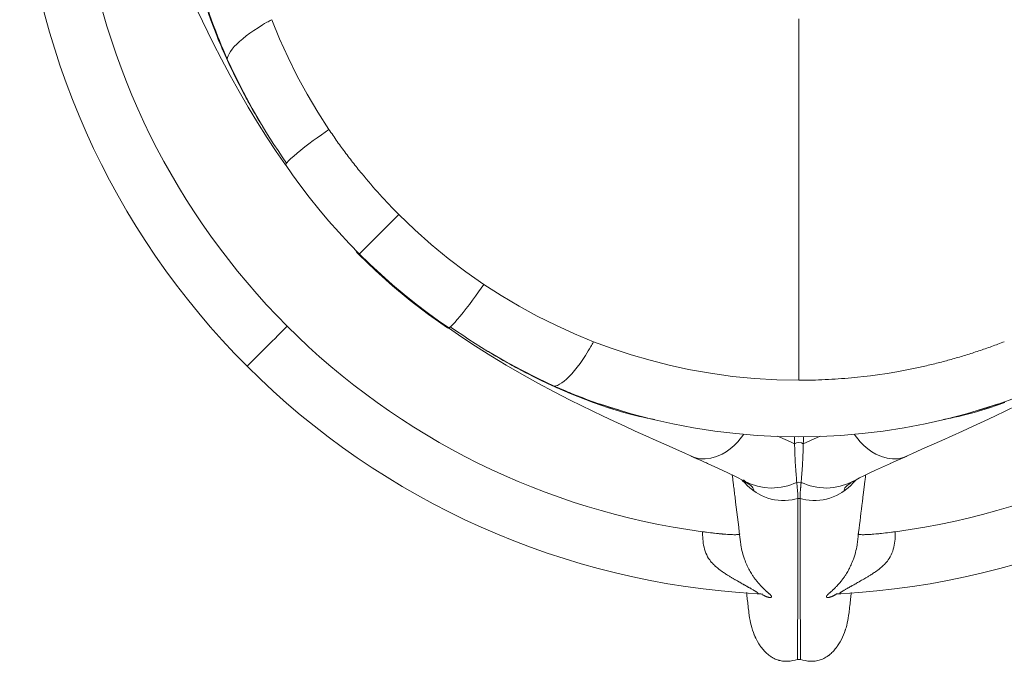
# Model space of a CAD drawing. Units: inches. Extents: x 353 to 802, y 400 to 1823.
# Drawn here: x 371 to 632, y 400 to 571 of the extents above; entities that cross this region are included whole.
import ezdxf

# ---------------------------------------------------------------- set-up
doc = ezdxf.new("R2010")
doc.units = ezdxf.units.IN
doc.header["$MEASUREMENT"] = 0
doc.layers.add('Capa 1', color=7, linetype='Continuous')

msp = doc.modelspace()

# ---------------------------------------------------------------- linework, layer by layer
at = {"layer": 'Capa 1', "color": 7, "lineweight": 18, "true_color": 0xffffff}
for points in [[(406.67, 597.24), (407.74, 594.86), (408.86, 592.36), (410, 589.78), (411.2, 587.09), (412.42, 584.37), (413.68, 581.57), (414.96, 578.76), (416.29, 575.89), (417.64, 573.03), (419.03, 570.13), (420.44, 567.25), (421.89, 564.34), (424.1, 560.04), (426.41, 555.72), (428.75, 551.52), (431.18, 547.31), (433.62, 543.26), (436.16, 539.24), (438.54, 535.63), (441, 532.06)], [(419.27, 577.25), (419.96, 574.92), (420.44, 573.42), (420.93, 571.93), (421.45, 570.44), (421.99, 568.95), (422.55, 567.46), (423.12, 565.98), (423.42, 565.25), (423.72, 564.51), (423.87, 564.14), (424.02, 563.77), (424.18, 563.4), (424.33, 563.03), (424.96, 561.56), (425.61, 560.1)], [(425.61, 560.1), (427.67, 555.67), (429.88, 551.29), (432.21, 546.99), (434.67, 542.75)], [(434.67, 542.75), (434.74, 542.63), (434.81, 542.52), (435.85, 540.83), (436.91, 539.15), (437.98, 537.48), (439.08, 535.82), (440.19, 534.18), (441.32, 532.54)], [(452.55, 541.45), (451.55, 540.75), (450.57, 540.05), (449.47, 539.25), (448.4, 538.47), (447.26, 537.61), (446.18, 536.79), (445.11, 535.94), (444.13, 535.15), (443.22, 534.38), (442.46, 533.7), (441.85, 533.1), (441.35, 532.56)], [(441.35, 532.56), (441.04, 532.11)], [(441.06, 532.13), (442.93, 529.42), (444.85, 526.75), (447.31, 523.51), (449.86, 520.34), (452.48, 517.24), (455.17, 514.2), (457.94, 511.22), (460.78, 508.32)], [(471.08, 518.9), (470.11, 517.93), (469.13, 516.94), (468.15, 515.96), (467.18, 514.99), (466.24, 514.06), (465.35, 513.16), (464.51, 512.33), (463.74, 511.56), (463.05, 510.86), (462.44, 510.25), (461.91, 509.73), (461.42, 509.24), (461.03, 508.84), (460.73, 508.55), (460.55, 508.37), (460.49, 508.31)], [(459.74, 509.06), (460.13, 508.69), (460.57, 508.38)], [(459.82, 508.98), (460.49, 508.31)], [(460.49, 508.31), (464.89, 504.08), (469.44, 500.01), (474.13, 496.12), (478.97, 492.41), (483.95, 488.88)], [(460.5, 508.59), (463.41, 505.75), (466.38, 502.98), (469.42, 500.29), (472.53, 497.67), (475.7, 495.13), (478.93, 492.67), (481.6, 490.74), (484.32, 488.87)], [(460.96, 507.84), (461.25, 507.56)], [(484.75, 489.16), (485.28, 489.66), (485.89, 490.28), (486.56, 491.03), (487.33, 491.94), (488.13, 492.92), (488.97, 494), (489.8, 495.07), (490.65, 496.21), (491.44, 497.28), (492.24, 498.38), (492.94, 499.37), (493.64, 500.36)], [(483.95, 488.88), (484.2, 488.81)], [(484.24, 488.82), (487.82, 486.36), (491.43, 483.97), (495.45, 481.44), (499.5, 478.99), (503.7, 476.56), (507.91, 474.23), (512.23, 471.92), (516.53, 469.71), (519.43, 468.25), (522.32, 466.84), (525.22, 465.45), (528.08, 464.1), (530.95, 462.78), (533.76, 461.49), (536.56, 460.23), (539.28, 459.01), (541.96, 457.82), (544.54, 456.67), (547.05, 455.55), (549.43, 454.49)], [(484.3, 488.85), (484.75, 489.16)], [(494.93, 482.49), (494.82, 482.56), (494.7, 482.62), (493.01, 483.66), (491.33, 484.72), (489.66, 485.79), (488.01, 486.89), (486.36, 488), (484.73, 489.14)], [(604.87, 454.49), (607.25, 455.55), (609.76, 456.67), (612.34, 457.82), (615.02, 459.01), (617.74, 460.23), (620.54, 461.49), (623.35, 462.78), (626.22, 464.1), (629.08, 465.45), (631.98, 466.84), (634.87, 468.25), (637.77, 469.71), (642.07, 471.92), (646.39, 474.23), (650.6, 476.56), (654.8, 478.99), (658.85, 481.44), (662.87, 483.97), (666.48, 486.36), (670.06, 488.82)], [(494.93, 482.49), (499.17, 480.02), (503.48, 477.69), (507.85, 475.49), (512.28, 473.42)], [(512.28, 473.42), (513.75, 472.77), (515.22, 472.14), (515.59, 471.99), (515.96, 471.84), (516.32, 471.68), (516.69, 471.53), (517.43, 471.23), (518.17, 470.94), (519.65, 470.36), (521.14, 469.8), (522.62, 469.26), (524.11, 468.75), (525.61, 468.25), (527.1, 467.77), (529.39, 467.09)], [(624.85, 467.08), (627.2, 467.77), (628.69, 468.25), (630.19, 468.75), (631.68, 469.26), (633.17, 469.8), (634.65, 470.36), (636.13, 470.94), (636.87, 471.23), (637.61, 471.53), (637.98, 471.68), (638.34, 471.84), (638.71, 471.99), (639.08, 472.14), (640.55, 472.77), (642.02, 473.42)], [(524.28, 468.76), (528.47, 467.36), (532.71, 466.09), (538.17, 464.66), (543.68, 463.42), (549.24, 462.37), (554.83, 461.51), (560.43, 460.84), (566.04, 460.35), (571.59, 460.06), (577.15, 459.96), (582.71, 460.06), (588.26, 460.35), (593.87, 460.84), (599.47, 461.51), (605.06, 462.37), (610.62, 463.42), (616.13, 464.66), (621.6, 466.09), (625.83, 467.36), (630.03, 468.76)], [(548.5, 454.87), (549.3, 454.51), (550.08, 454.17), (551.21, 453.67), (552.31, 453.18), (552.62, 453.04), (552.92, 452.9)], [(548.5, 454.87), (549.43, 454.49)], [(601.37, 452.9), (603.53, 453.86), (605.8, 454.87)], [(604.87, 454.49), (605.8, 454.87)], [(562.01, 448.59), (561.07, 449.09), (559.99, 449.64), (558.51, 450.36), (556.82, 451.15), (552.87, 452.94)], [(592.29, 448.59), (593.23, 449.09), (594.31, 449.64), (595.79, 450.36), (597.48, 451.15), (601.43, 452.94)], [(559.47, 449.89), (559.54, 449.32), (559.58, 448.98), (559.62, 448.64), (559.66, 448.33), (559.7, 448.02), (559.73, 447.73), (559.77, 447.45), (559.8, 447.19), (559.83, 446.93), (559.88, 446.51), (559.94, 446.09), (559.99, 445.66), (560.04, 445.24), (560.09, 444.81), (560.14, 444.39), (560.2, 443.96), (560.25, 443.52), (560.3, 443.09), (560.36, 442.65), (560.52, 441.33), (560.68, 440.01), (560.84, 438.69), (561.01, 437.36), (561.17, 436.03), (561.33, 434.7), (561.41, 434.06), (561.49, 433.42), (561.56, 432.78), (561.64, 432.15), (561.66, 432.03), (561.67, 431.91)], [(592.63, 431.91), (592.68, 432.3), (592.72, 432.69), (592.85, 433.7), (592.97, 434.7), (593.09, 435.71), (593.22, 436.73), (593.34, 437.75), (593.47, 438.76), (593.59, 439.77), (593.71, 440.78), (593.84, 441.79), (593.96, 442.79), (594.08, 443.78), (594.2, 444.76), (594.23, 445), (594.26, 445.24), (594.29, 445.47), (594.32, 445.71), (594.35, 445.95), (594.38, 446.18), (594.41, 446.42), (594.43, 446.65), (594.46, 446.89), (594.49, 447.14), (594.53, 447.4), (594.56, 447.67), (594.6, 447.96), (594.63, 448.25), (594.67, 448.57), (594.71, 448.88), (594.75, 449.23), (594.79, 449.57), (594.83, 449.89)], [(562.01, 448.59), (562.37, 448.41)], [(562.35, 448.4), (562.67, 448.22), (562.95, 448.06)], [(562.94, 448.09), (562.75, 448.27), (562.62, 448.4), (562.46, 448.56), (562.46, 448.56)], [(562.98, 448.04), (562.98, 448.04), (562.98, 448.04)], [(591.47, 448.13), (591.27, 448.01)], [(591.35, 448.06), (591.63, 448.22), (591.95, 448.4)], [(591.93, 448.41), (592.29, 448.59)], [(561.51, 434.25), (561.5, 434.23), (561.47, 434.2), (561.43, 434.17), (561.37, 434.15), (561.29, 434.12), (561.24, 434.11), (561.18, 434.1), (561.15, 434.1), (561.12, 434.09), (561.08, 434.09), (561.04, 434.08), (560.88, 434.06), (560.68, 434.05), (560.57, 434.05), (560.45, 434.04), (560.32, 434.04), (560.17, 434.04), (559.86, 434.04), (559.51, 434.05), (559.32, 434.06), (559.12, 434.06), (559.02, 434.07), (558.92, 434.07), (558.86, 434.08), (558.81, 434.08), (558.76, 434.08), (558.7, 434.08), (558.25, 434.11), (557.79, 434.14), (557.54, 434.16), (557.3, 434.18), (557.24, 434.19), (557.17, 434.19), (557.11, 434.2), (557.05, 434.2), (556.92, 434.21), (556.8, 434.22), (556.54, 434.25), (556.29, 434.27), (556.03, 434.29), (555.78, 434.32), (555.26, 434.37), (554.74, 434.43), (554.48, 434.46), (554.22, 434.49), (553.96, 434.52), (553.7, 434.55), (553.17, 434.61), (552.64, 434.68), (552.38, 434.71), (552.12, 434.75), (551.86, 434.78), (551.59, 434.82)], [(566.08, 418.39), (566.09, 418.39), (566.15, 418.39), (566.19, 418.39), (566.23, 418.4), (566.27, 418.4), (566.28, 418.41), (566.29, 418.42), (566.3, 418.42), (566.31, 418.43), (566.32, 418.45), (566.32, 418.47), (566.31, 418.5), (566.29, 418.53), (566.27, 418.56), (566.24, 418.6), (566.2, 418.63), (566.15, 418.68), (566.1, 418.72), (566.03, 418.77), (565.96, 418.82), (565.88, 418.87), (565.84, 418.9), (565.79, 418.93), (565.75, 418.96), (565.7, 418.99), (565.6, 419.05), (565.49, 419.12), (565.37, 419.19), (565.25, 419.27), (565.12, 419.34), (564.98, 419.42), (564.83, 419.51), (564.68, 419.59), (564.52, 419.69), (564.36, 419.78), (564.27, 419.83), (564.19, 419.88), (564.1, 419.93), (564.01, 419.98), (563.82, 420.08), (563.63, 420.19), (563.53, 420.25), (563.43, 420.3), (563.33, 420.36), (563.23, 420.42), (563.02, 420.54), (562.8, 420.66), (562.69, 420.73), (562.57, 420.79), (562.46, 420.85), (562.34, 420.92), (562.11, 421.05), (561.86, 421.19), (561.74, 421.26), (561.61, 421.33), (561.48, 421.41), (561.35, 421.48), (561.22, 421.55), (561.09, 421.63), (560.96, 421.71), (560.82, 421.78), (560.55, 421.94), (560.27, 422.1), (560.12, 422.19), (559.98, 422.27), (559.83, 422.36), (559.69, 422.44), (559.54, 422.53), (559.39, 422.62), (559.24, 422.71), (559.08, 422.8), (558.91, 422.9), (558.74, 423.01), (558.57, 423.11), (558.39, 423.22), (558.18, 423.35), (557.98, 423.48), (557.77, 423.61), (557.55, 423.75), (557.35, 423.89), (557.14, 424.03), (556.84, 424.23), (556.54, 424.45), (556.23, 424.67), (555.92, 424.9), (555.73, 425.06), (555.54, 425.21), (555.25, 425.45), (554.97, 425.7), (554.73, 425.93), (554.49, 426.17), (554.2, 426.47), (553.92, 426.79), (553.71, 427.06), (553.5, 427.34), (553.21, 427.76), (552.95, 428.21), (552.7, 428.68), (552.49, 429.16), (552.3, 429.66), (552.14, 430.18), (552.01, 430.7), (551.89, 431.23), (551.8, 431.77), (551.73, 432.3), (551.68, 432.83), (551.64, 433.36), (551.61, 433.89), (551.6, 434.42), (551.6, 434.62), (551.59, 434.82)], [(602.71, 434.82), (602.7, 434.62), (602.7, 434.42), (602.69, 433.89), (602.66, 433.36), (602.62, 432.83), (602.57, 432.3), (602.5, 431.77), (602.41, 431.23), (602.3, 430.7), (602.16, 430.18), (602, 429.66), (601.81, 429.16), (601.6, 428.68), (601.35, 428.21), (601.09, 427.76), (600.8, 427.34), (600.59, 427.06), (600.38, 426.79), (600.1, 426.47), (599.81, 426.17), (599.57, 425.93), (599.33, 425.7), (599.05, 425.45), (598.76, 425.21), (598.57, 425.06), (598.38, 424.9), (598.07, 424.67), (597.77, 424.45), (597.46, 424.23), (597.16, 424.03), (596.95, 423.89), (596.75, 423.75), (596.53, 423.61), (596.32, 423.48), (596.12, 423.35), (595.91, 423.22), (595.73, 423.11), (595.56, 423.01), (595.39, 422.9), (595.22, 422.8), (594.91, 422.62), (594.61, 422.44), (594.32, 422.27), (594.03, 422.1), (593.75, 421.94), (593.48, 421.78), (593.34, 421.71), (593.21, 421.63), (593.08, 421.55), (592.95, 421.48), (592.69, 421.33), (592.44, 421.19), (592.19, 421.05), (591.96, 420.92), (591.73, 420.79), (591.5, 420.66), (591.28, 420.54), (591.07, 420.42), (590.97, 420.36), (590.87, 420.3), (590.77, 420.25), (590.67, 420.19), (590.48, 420.08), (590.29, 419.98), (590.2, 419.93), (590.11, 419.88), (590.03, 419.83), (589.94, 419.78), (589.78, 419.69), (589.62, 419.59), (589.47, 419.51), (589.32, 419.42), (589.18, 419.34), (589.05, 419.27), (588.99, 419.23), (588.93, 419.19), (588.87, 419.16), (588.81, 419.12), (588.76, 419.09), (588.7, 419.05), (588.65, 419.02), (588.6, 418.99), (588.55, 418.96), (588.51, 418.93), (588.46, 418.9), (588.42, 418.87), (588.34, 418.82), (588.27, 418.77), (588.2, 418.72), (588.15, 418.68), (588.12, 418.65), (588.1, 418.63), (588.08, 418.61), (588.06, 418.6), (588.03, 418.56), (588.01, 418.53), (588, 418.51), (587.99, 418.5), (587.99, 418.49), (587.98, 418.47), (587.98, 418.45), (587.99, 418.43), (588.01, 418.42), (588.03, 418.4), (588.07, 418.4), (588.11, 418.39), (588.13, 418.39), (588.15, 418.39), (588.18, 418.39), (588.21, 418.39), (588.23, 418.39)], [(602.71, 434.82), (602.45, 434.78), (602.18, 434.75), (601.92, 434.71), (601.66, 434.68), (601.14, 434.62), (600.62, 434.55), (600.1, 434.49), (599.59, 434.43), (599.07, 434.38), (598.55, 434.32), (598.3, 434.3), (598.04, 434.27), (597.91, 434.26), (597.78, 434.25), (597.72, 434.24), (597.66, 434.24), (597.59, 434.23), (597.53, 434.23), (597.03, 434.18), (596.55, 434.15), (596.31, 434.13), (596.08, 434.11), (595.96, 434.11), (595.85, 434.1), (595.79, 434.1), (595.74, 434.09), (595.68, 434.09), (595.63, 434.09), (595.2, 434.07), (594.82, 434.05), (594.63, 434.05), (594.46, 434.04), (594.42, 434.04), (594.38, 434.04), (594.34, 434.04), (594.3, 434.04), (594.22, 434.04), (594.14, 434.04), (593.87, 434.04), (593.63, 434.05), (593.53, 434.06), (593.43, 434.06), (593.34, 434.07), (593.26, 434.08), (593.19, 434.09), (593.13, 434.1), (593.07, 434.11), (593.02, 434.12), (592.94, 434.15), (592.87, 434.17), (592.85, 434.19), (592.83, 434.2), (592.82, 434.21), (592.81, 434.22), (592.81, 434.22), (592.8, 434.23), (592.79, 434.25)], [(561.67, 431.91), (561.7, 431.7), (561.76, 431.26), (561.84, 430.8), (561.93, 430.33), (562.03, 429.84), (562.15, 429.35), (562.29, 428.85), (562.44, 428.34), (562.6, 427.85), (562.72, 427.51), (562.85, 427.17), (563.01, 426.76), (563.18, 426.36), (563.32, 426.05), (563.46, 425.74), (563.62, 425.4), (563.79, 425.07), (563.9, 424.86), (564.02, 424.64), (564.2, 424.32), (564.38, 424.01), (564.56, 423.72), (564.74, 423.44), (564.86, 423.25), (564.98, 423.06), (565.11, 422.88), (565.23, 422.7), (565.36, 422.53), (565.48, 422.36), (565.58, 422.22), (565.69, 422.09), (565.79, 421.95), (565.89, 421.83), (565.98, 421.71), (566.07, 421.61), (566.15, 421.5), (566.24, 421.39), (566.33, 421.29), (566.41, 421.19), (566.49, 421.1), (566.58, 421), (566.74, 420.82), (566.9, 420.65), (566.97, 420.56), (567.05, 420.48), (567.13, 420.4), (567.2, 420.33), (567.27, 420.25), (567.35, 420.18), (567.42, 420.1), (567.49, 420.03), (567.62, 419.9), (567.76, 419.77), (567.82, 419.71), (567.89, 419.64), (567.95, 419.59), (568.01, 419.53), (568.13, 419.41), (568.25, 419.31), (568.3, 419.25), (568.36, 419.2), (568.41, 419.15), (568.47, 419.11), (568.57, 419.01), (568.67, 418.92), (568.72, 418.88), (568.77, 418.84), (568.81, 418.79), (568.86, 418.75), (568.95, 418.67), (569.03, 418.6), (569.11, 418.53), (569.19, 418.46), (569.26, 418.39), (569.33, 418.33), (569.4, 418.27), (569.46, 418.21), (569.51, 418.15), (569.57, 418.1), (569.59, 418.07), (569.62, 418.05), (569.64, 418.02), (569.66, 418), (569.7, 417.95), (569.74, 417.9), (569.77, 417.86), (569.8, 417.82), (569.83, 417.78), (569.85, 417.74), (569.87, 417.71), (569.88, 417.68), (569.89, 417.64), (569.89, 417.61), (569.89, 417.59), (569.89, 417.56), (569.88, 417.55), (569.88, 417.54), (569.88, 417.53), (569.87, 417.51), (569.85, 417.49), (569.83, 417.48), (569.81, 417.46), (569.78, 417.44), (569.75, 417.43), (569.72, 417.42), (569.68, 417.41), (569.64, 417.4), (569.59, 417.4), (569.54, 417.4), (569.49, 417.39), (569.44, 417.4), (569.38, 417.4), (569.32, 417.41), (569.25, 417.41), (569.18, 417.43), (569.14, 417.43), (569.09, 417.44), (569.03, 417.45), (568.97, 417.47), (568.91, 417.49), (568.84, 417.5), (568.77, 417.53), (568.7, 417.55), (568.63, 417.57), (568.56, 417.6), (568.48, 417.63), (568.4, 417.66), (568.32, 417.69), (568.24, 417.73), (568.16, 417.77), (568.07, 417.81), (567.98, 417.86), (567.89, 417.91), (567.8, 417.96), (567.7, 418.01), (567.54, 418.12)], [(587.09, 418.33), (587.01, 418.28), (586.9, 418.2), (586.8, 418.14), (586.7, 418.07), (586.6, 418.01), (586.5, 417.96), (586.41, 417.91), (586.32, 417.86), (586.23, 417.81), (586.14, 417.77), (586.06, 417.73), (585.98, 417.69), (585.9, 417.66), (585.82, 417.63), (585.74, 417.6), (585.67, 417.57), (585.6, 417.55), (585.53, 417.53), (585.46, 417.5), (585.39, 417.49), (585.33, 417.47), (585.27, 417.45), (585.21, 417.44), (585.16, 417.43), (585.12, 417.43), (585.05, 417.41), (584.98, 417.41), (584.92, 417.4), (584.86, 417.4), (584.81, 417.39), (584.76, 417.4), (584.71, 417.4), (584.66, 417.4), (584.62, 417.41), (584.58, 417.42), (584.55, 417.43), (584.52, 417.44), (584.5, 417.45), (584.49, 417.46), (584.48, 417.47), (584.47, 417.48), (584.45, 417.49), (584.43, 417.51), (584.42, 417.54), (584.41, 417.56), (584.41, 417.59), (584.41, 417.61), (584.41, 417.63), (584.41, 417.64), (584.42, 417.66), (584.42, 417.68), (584.44, 417.71), (584.45, 417.74), (584.46, 417.76), (584.47, 417.78), (584.49, 417.8), (584.5, 417.82), (584.53, 417.86), (584.56, 417.9), (584.6, 417.95), (584.64, 418), (584.66, 418.02), (584.68, 418.05), (584.71, 418.07), (584.73, 418.1), (584.76, 418.12), (584.79, 418.15), (584.81, 418.18), (584.84, 418.21), (584.87, 418.24), (584.9, 418.27), (584.94, 418.3), (584.97, 418.33), (585.04, 418.39), (585.11, 418.46), (585.19, 418.53), (585.27, 418.6), (585.35, 418.67), (585.44, 418.75), (585.49, 418.79), (585.53, 418.84), (585.58, 418.88), (585.63, 418.92), (585.73, 419.01), (585.83, 419.11), (585.89, 419.15), (585.94, 419.2), (586, 419.25), (586.05, 419.31), (586.17, 419.41), (586.29, 419.53), (586.41, 419.64), (586.54, 419.77), (586.68, 419.9), (586.81, 420.03), (586.95, 420.18), (587.1, 420.33), (587.17, 420.4), (587.25, 420.48), (587.33, 420.56), (587.4, 420.65), (587.56, 420.82), (587.72, 421), (587.89, 421.19), (588.06, 421.39), (588.23, 421.61), (588.41, 421.83), (588.51, 421.95), (588.62, 422.09), (588.72, 422.22), (588.82, 422.36), (588.94, 422.53), (589.07, 422.7), (589.19, 422.88), (589.32, 423.06), (589.44, 423.25), (589.56, 423.44), (589.74, 423.72), (589.92, 424.01), (590.1, 424.32), (590.28, 424.64), (590.4, 424.86), (590.51, 425.07), (590.68, 425.4), (590.84, 425.74), (590.98, 426.05), (591.12, 426.36), (591.29, 426.76), (591.45, 427.17), (591.58, 427.51), (591.7, 427.85), (591.86, 428.34), (592.01, 428.85), (592.15, 429.35), (592.27, 429.84), (592.37, 430.33), (592.46, 430.8), (592.54, 431.26), (592.6, 431.7), (592.63, 431.91)], [(563.26, 418.69), (563.29, 418.45), (563.33, 418.08), (563.37, 417.72), (563.42, 417.33), (563.46, 416.94), (563.51, 416.51), (563.56, 416.09), (563.62, 415.63), (563.67, 415.17), (563.73, 414.68), (563.78, 414.19), (563.83, 413.81), (563.87, 413.42)], [(566.1, 418.39), (566.45, 418.36), (566.76, 418.34), (567.04, 418.32), (567.25, 418.3), (567.43, 418.27), (567.53, 418.26), (567.58, 418.26)], [(587.06, 418.41), (587.07, 418.4), (587.18, 418.38), (587.41, 418.37), (587.75, 418.37), (588.2, 418.39)], [(590.43, 413.42), (590.47, 413.82), (590.52, 414.23), (590.58, 414.73), (590.64, 415.24), (590.69, 415.71), (590.75, 416.18), (590.8, 416.62), (590.85, 417.06), (590.9, 417.46), (590.94, 417.86), (590.99, 418.23), (591.03, 418.6), (591.04, 418.64)], [(563.87, 413.42), (563.98, 412.61), (564.08, 411.96), (564.2, 411.32), (564.33, 410.68), (564.49, 410.04), (564.66, 409.4), (564.86, 408.77), (565.07, 408.14), (565.31, 407.52), (565.38, 407.37), (565.44, 407.21), (565.48, 407.14), (565.51, 407.06), (565.54, 406.98), (565.58, 406.91), (565.72, 406.6), (565.87, 406.3), (566.18, 405.71), (566.52, 405.13), (566.7, 404.85), (566.89, 404.57), (566.98, 404.44), (567.08, 404.3), (567.18, 404.16), (567.28, 404.03), (567.49, 403.77), (567.71, 403.51), (567.93, 403.26), (568.16, 403.02), (568.39, 402.79), (568.64, 402.56), (568.89, 402.34), (569.15, 402.13), (569.41, 401.93), (569.69, 401.74), (569.76, 401.69), (569.83, 401.64), (569.9, 401.6), (569.98, 401.56), (570.12, 401.47), (570.27, 401.39), (570.56, 401.23), (570.86, 401.09), (571.17, 400.96), (571.49, 400.85), (571.65, 400.8), (571.81, 400.75), (571.89, 400.73), (571.97, 400.7), (572.05, 400.68), (572.14, 400.66), (572.47, 400.6), (572.8, 400.54), (573.13, 400.51), (573.46, 400.49), (573.63, 400.48), (573.8, 400.48), (573.96, 400.48), (574.13, 400.49), (574.3, 400.5), (574.47, 400.51), (574.64, 400.53), (574.8, 400.54), (575.14, 400.59), (575.47, 400.65), (576.13, 400.78), (576.78, 400.94)], [(577.52, 400.94), (578.17, 400.78), (578.82, 400.65), (579.15, 400.59), (579.48, 400.55), (579.82, 400.51), (580.15, 400.49), (580.24, 400.49), (580.32, 400.48), (580.4, 400.48), (580.49, 400.48), (580.66, 400.48), (580.82, 400.49), (581.16, 400.51), (581.49, 400.54), (581.82, 400.59), (582.14, 400.66), (582.47, 400.74), (582.79, 400.84), (583.11, 400.95), (583.42, 401.08), (583.72, 401.22), (584.02, 401.38), (584.31, 401.54), (584.59, 401.72), (584.73, 401.82), (584.87, 401.91), (584.93, 401.96), (585, 402.01), (585.07, 402.06), (585.13, 402.12), (585.4, 402.33), (585.65, 402.54), (585.89, 402.77), (586.13, 403.01), (586.36, 403.25), (586.58, 403.49), (586.79, 403.75), (587, 404.01), (587.1, 404.14), (587.2, 404.28), (587.3, 404.42), (587.4, 404.55), (587.58, 404.83), (587.76, 405.11), (588.1, 405.68), (588.42, 406.27), (588.7, 406.87), (588.97, 407.47), (589.21, 408.09), (589.43, 408.72), (589.46, 408.8), (589.48, 408.88), (589.51, 408.96), (589.53, 409.04), (589.58, 409.2), (589.63, 409.36), (589.72, 409.68), (589.81, 410.01), (589.96, 410.65), (590.1, 411.3), (590.22, 411.95), (590.32, 412.6), (590.43, 413.42)], [(576.78, 400.94), (576.88, 400.96), (576.97, 400.97), (577.01, 400.98), (577.06, 400.98), (577.11, 400.98), (577.15, 400.98), (577.24, 400.98), (577.33, 400.97), (577.43, 400.96), (577.52, 400.94)]]:
    msp.add_lwpolyline(points, dxfattribs=at)
at = {"layer": 'Capa 1', "color": 7, "lineweight": 13, "true_color": 0xffffff}
for points in [[(434.67, 542.75), (434.38, 543.22), (434.1, 543.69), (433.81, 544.17), (433.53, 544.64), (432.97, 545.59), (432.42, 546.55), (431.88, 547.52), (431.34, 548.48), (431.07, 548.97), (430.81, 549.45), (430.54, 549.94), (430.28, 550.42), (429.76, 551.4), (429.25, 552.38), (428.75, 553.36), (428.25, 554.34), (427.27, 556.32), (426.32, 558.3), (425.4, 560.29), (424.51, 562.3), (424.4, 562.55), (424.29, 562.8), (424.18, 563.05), (424.07, 563.31), (423.86, 563.81), (423.65, 564.31), (423.23, 565.32), (422.82, 566.33), (422.02, 568.36), (421.26, 570.38), (420.54, 572.42)], [(437.32, 570.5), (437.01, 570.33), (436.7, 570.17), (436.4, 570), (436.1, 569.83), (435.5, 569.48), (434.9, 569.13), (433.75, 568.41), (432.65, 567.68), (431.6, 566.94), (430.61, 566.21), (429.7, 565.48), (428.87, 564.76), (428.12, 564.06), (427.47, 563.38), (426.9, 562.73), (426.44, 562.11), (426.07, 561.52), (425.81, 560.98), (425.66, 560.52), (425.61, 560.1)], [(437.38, 570.52), (439.46, 565.45), (441.72, 560.47), (444.17, 555.57), (446.79, 550.76), (449.58, 546.05), (452.55, 541.45)], [(577.15, 474.96), (577.15, 475.51), (577.15, 476.24), (577.15, 477.17), (577.15, 478.28), (577.15, 479.58), (577.15, 481.06), (577.15, 482.73), (577.15, 484.58), (577.15, 486.6), (577.15, 488.79), (577.15, 491.15), (577.15, 493.67), (577.15, 496.34), (577.15, 499.16), (577.15, 502.12), (577.15, 505.21), (577.15, 508.43), (577.15, 511.77), (577.15, 515.22), (577.15, 518.77), (577.15, 522.42), (577.15, 526.16), (577.15, 529.97), (577.15, 533.85), (577.15, 537.8), (577.15, 541.8), (577.15, 545.85), (577.15, 549.94), (577.15, 554.07), (577.15, 558.22), (577.15, 562.39), (577.15, 566.57), (577.15, 570.77)], [(452.55, 541.45), (452.82, 541.05), (453.09, 540.64), (453.37, 540.24), (453.64, 539.84), (453.92, 539.44), (454.2, 539.04), (454.48, 538.64), (454.76, 538.24), (455.04, 537.84), (455.33, 537.45), (455.61, 537.05), (455.9, 536.66), (456.19, 536.26), (456.47, 535.87), (456.76, 535.48), (457.06, 535.09), (457.35, 534.7), (457.64, 534.31), (457.94, 533.92), (458.23, 533.54), (458.53, 533.15), (458.83, 532.77), (459.13, 532.38), (459.43, 532), (459.73, 531.62), (460.04, 531.24), (460.34, 530.86), (460.65, 530.48), (460.96, 530.1), (461.27, 529.72), (461.85, 529.02), (462.44, 528.32), (463.03, 527.62), (463.62, 526.93), (464.22, 526.24), (464.82, 525.55), (465.43, 524.87), (466.04, 524.19), (466.66, 523.52), (467.28, 522.84), (467.9, 522.18), (468.53, 521.51), (469.16, 520.85), (469.8, 520.2), (470.44, 519.55), (471.08, 518.9)], [(471.08, 518.9), (475.3, 514.85), (479.67, 510.96), (484.19, 507.24), (488.85, 503.71), (493.64, 500.36)], [(493.64, 500.36), (498.24, 497.4), (502.95, 494.6), (507.76, 491.98), (512.67, 489.53), (517.66, 487.27), (522.72, 485.19)], [(441.49, 489.3), (440.66, 488.47), (439.84, 487.65), (439.04, 486.85), (438.26, 486.07), (437.51, 485.32), (436.79, 484.6), (436.1, 483.92), (435.45, 483.27), (434.84, 482.65), (434.27, 482.08), (433.73, 481.55), (433.24, 481.06), (432.79, 480.61), (432.39, 480.2), (432.03, 479.84), (431.62, 479.43), (431.3, 479.11), (431.06, 478.87), (430.92, 478.73), (430.87, 478.68)], [(512.28, 473.42), (512.71, 473.48), (513.17, 473.62), (513.71, 473.89), (514.29, 474.25), (514.91, 474.72), (515.57, 475.28), (516.24, 475.94), (516.95, 476.68), (517.66, 477.52), (518.4, 478.43), (519.13, 479.41), (519.87, 480.46), (520.6, 481.56), (521.31, 482.72), (521.67, 483.31), (522.01, 483.91), (522.18, 484.21), (522.35, 484.52), (522.52, 484.82), (522.69, 485.13)], [(577.15, 474.96), (571.26, 475.08), (565.38, 475.43), (559.52, 476), (553.68, 476.81), (547.89, 477.85), (542.76, 478.96), (537.67, 480.25), (532.63, 481.72), (527.64, 483.37), (522.72, 485.19)], [(631.58, 485.19), (631.16, 485.03), (630.75, 484.87), (630.33, 484.71), (629.91, 484.55), (629.48, 484.39), (629.06, 484.23), (628.64, 484.08), (628.22, 483.92), (627.8, 483.77), (627.37, 483.62), (626.95, 483.47), (626.53, 483.32), (626.1, 483.18), (625.68, 483.03), (625.25, 482.89), (624.83, 482.74), (624.4, 482.6), (623.97, 482.46), (623.55, 482.32), (623.12, 482.18), (622.69, 482.04), (622.26, 481.91), (621.83, 481.77), (621.41, 481.64), (620.98, 481.51), (620.55, 481.38), (620.12, 481.25), (619.68, 481.12), (619.25, 480.99), (618.82, 480.87), (618.39, 480.74), (617.96, 480.62), (617.53, 480.5), (617.09, 480.38), (616.66, 480.26), (616.23, 480.14), (615.79, 480.03), (615.36, 479.91), (614.92, 479.8), (614.49, 479.69), (614.05, 479.57), (613.62, 479.46), (613.18, 479.36), (612.75, 479.25), (612.31, 479.14), (611.87, 479.04), (611.44, 478.93), (611, 478.83), (610.56, 478.73), (610.12, 478.63), (609.68, 478.53), (609.24, 478.44), (608.81, 478.34), (608.37, 478.25), (607.93, 478.15), (607.49, 478.06), (607.05, 477.97), (606.61, 477.88), (606.17, 477.8), (605.73, 477.71), (605.28, 477.63), (604.84, 477.54), (603.97, 477.38), (603.09, 477.22), (600.53, 476.8), (597.97, 476.42), (596.16, 476.17), (594.34, 475.95), (592.7, 475.77), (591.06, 475.61), (590.19, 475.53), (589.32, 475.46), (588.45, 475.39), (587.59, 475.33), (586.72, 475.27), (585.85, 475.22), (584.98, 475.17), (584.11, 475.13), (583.24, 475.09), (582.37, 475.05), (581.5, 475.03), (580.63, 475), (579.76, 474.99), (578.89, 474.97), (578.02, 474.97), (577.15, 474.96)], [(538.86, 464.56), (538.48, 464.63), (538.22, 464.67), (537.96, 464.72), (537.44, 464.82), (536.92, 464.93), (535.89, 465.15), (534.85, 465.38), (532.78, 465.88), (530.73, 466.44), (528.68, 467.03), (526.64, 467.67), (524.6, 468.36), (522.57, 469.08), (520.54, 469.84), (518.52, 470.63), (516.5, 471.46), (514.49, 472.32), (513.99, 472.54), (513.49, 472.76), (512.99, 472.99), (512.48, 473.21), (511.49, 473.67), (510.49, 474.13), (508.5, 475.08), (506.53, 476.06), (505.55, 476.56), (504.56, 477.06), (503.59, 477.58), (502.61, 478.09), (502.12, 478.36), (501.64, 478.62), (501.15, 478.88), (500.67, 479.15), (499.7, 479.69), (498.74, 480.23), (497.78, 480.79), (496.83, 481.34), (496.35, 481.63), (495.88, 481.91), (495.41, 482.2), (494.93, 482.49)], [(631.73, 469.08), (629.7, 468.36), (627.66, 467.67), (625.62, 467.03), (623.57, 466.43), (621.51, 465.88), (619.44, 465.38), (618.41, 465.15), (617.37, 464.93), (616.85, 464.82), (616.33, 464.72), (616.07, 464.67), (615.81, 464.62), (615.43, 464.56)], [(549.43, 454.49), (550.84, 454.16), (552.33, 454.1), (553.8, 454.29), (555.29, 454.73), (556.77, 455.4), (557.86, 456.04), (558.92, 456.81), (559.95, 457.69), (560.92, 458.67), (562.54, 460.7)], [(571.49, 460.16), (574.11, 458.97), (575.08, 458.52), (575.99, 458.1)], [(575.99, 458.1), (575.99, 458.17), (575.99, 458.24), (575.99, 458.31), (575.99, 458.38), (575.98, 458.53), (575.98, 458.68), (575.98, 458.82), (575.97, 458.97), (575.97, 459.12), (575.97, 459.27), (575.96, 459.58), (575.95, 459.89), (575.95, 459.98)], [(578.31, 458.1), (579.22, 458.52), (580.19, 458.97), (582.81, 460.16)], [(578.35, 459.98), (578.35, 459.89), (578.34, 459.58), (578.34, 459.27), (578.33, 459.12), (578.33, 458.97), (578.32, 458.82), (578.32, 458.68), (578.32, 458.53), (578.31, 458.38), (578.31, 458.31), (578.31, 458.24), (578.31, 458.17), (578.31, 458.1)], [(591.76, 460.7), (593.38, 458.67), (594.35, 457.69), (595.38, 456.81), (596.44, 456.04), (597.53, 455.4), (599.01, 454.73), (600.5, 454.29), (601.97, 454.1), (603.46, 454.16), (604.87, 454.49)], [(578.31, 458.1), (577.79, 458.35), (577.15, 458.44), (576.51, 458.35), (575.99, 458.1)], [(576.58, 447.88), (576.54, 448.27), (576.51, 448.68), (576.49, 448.9), (576.47, 449.12), (576.46, 449.35), (576.44, 449.59), (576.42, 449.83), (576.4, 450.08), (576.38, 450.33), (576.36, 450.6), (576.33, 450.87), (576.31, 451.15), (576.3, 451.29), (576.29, 451.44), (576.28, 451.58), (576.27, 451.73), (576.25, 452.04), (576.23, 452.36), (576.21, 452.68), (576.19, 453.02), (576.17, 453.36), (576.15, 453.72), (576.13, 454.09), (576.12, 454.48), (576.1, 454.87), (576.08, 455.29), (576.07, 455.71), (576.05, 456.16), (576.05, 456.27), (576.04, 456.39), (576.04, 456.5), (576.03, 456.62), (576.03, 456.86), (576.02, 457.1), (576.01, 457.59), (575.99, 458.1)], [(578.31, 458.1), (578.29, 457.59), (578.28, 457.1), (578.27, 456.86), (578.27, 456.62), (578.26, 456.5), (578.26, 456.39), (578.25, 456.27), (578.25, 456.16), (578.23, 455.71), (578.22, 455.29), (578.2, 454.87), (578.18, 454.48), (578.17, 454.09), (578.15, 453.72), (578.13, 453.36), (578.11, 453.02), (578.09, 452.68), (578.07, 452.36), (578.05, 452.04), (578.03, 451.73), (578.02, 451.58), (578.01, 451.44), (578, 451.29), (577.99, 451.15), (577.97, 450.87), (577.94, 450.6), (577.92, 450.33), (577.9, 450.08), (577.88, 449.83), (577.86, 449.59), (577.85, 449.35), (577.83, 449.12), (577.81, 448.9), (577.79, 448.68), (577.76, 448.27), (577.72, 447.88)], [(565.17, 445.66), (565.15, 445.89), (565.09, 446.14), (564.96, 446.42), (564.74, 446.72), (564.39, 447.06), (563.88, 447.46), (563.2, 447.9), (562.33, 448.41), (562.17, 448.5), (562.01, 448.59)], [(565.17, 445.66), (565, 445.77), (564.84, 445.89), (564.11, 446.47), (563.41, 447.09), (562.76, 447.74), (562.14, 448.43), (562.06, 448.52)], [(562.37, 448.41), (564.25, 447.54), (566.18, 446.86), (567.96, 446.51), (569.77, 446.41), (570.67, 446.43), (571.57, 446.51), (572.44, 446.64), (573.31, 446.81), (574.16, 447.02), (574.99, 447.28), (575.78, 447.57), (576.58, 447.88)], [(577.73, 447.88), (577.15, 447.99), (576.58, 447.88)], [(576.86, 443.59), (576.86, 443.72), (576.86, 443.85), (576.86, 443.98), (576.86, 444.13), (576.86, 444.29), (576.85, 444.47), (576.84, 444.67), (576.83, 444.89), (576.81, 445.14), (576.79, 445.42), (576.76, 445.73), (576.73, 446.08), (576.72, 446.26), (576.7, 446.46), (576.69, 446.56), (576.68, 446.67), (576.67, 446.78), (576.66, 446.89), (576.64, 447.12), (576.62, 447.36), (576.61, 447.49), (576.6, 447.62), (576.59, 447.68), (576.59, 447.75), (576.58, 447.78), (576.58, 447.81), (576.58, 447.83), (576.58, 447.85), (576.58, 447.87), (576.58, 447.88)], [(577.73, 447.88), (577.72, 447.85), (577.72, 447.81), (577.72, 447.78), (577.71, 447.75), (577.71, 447.68), (577.7, 447.62), (577.69, 447.49), (577.68, 447.36), (577.66, 447.12), (577.64, 446.89), (577.63, 446.78), (577.62, 446.67), (577.61, 446.56), (577.6, 446.46), (577.58, 446.26), (577.57, 446.08), (577.54, 445.73), (577.51, 445.42), (577.49, 445.14), (577.47, 444.89), (577.46, 444.67), (577.45, 444.47), (577.44, 444.29), (577.44, 444.13), (577.44, 443.98), (577.44, 443.85), (577.44, 443.72), (577.44, 443.59)], [(577.72, 447.88), (578.52, 447.57), (579.32, 447.28), (580.14, 447.02), (580.99, 446.81), (581.86, 446.64), (582.73, 446.51), (583.63, 446.43), (584.53, 446.41), (586.34, 446.51), (588.12, 446.86), (590.05, 447.54), (591.93, 448.41)], [(589.13, 445.66), (589.3, 445.77), (589.47, 445.89), (590.19, 446.47), (590.89, 447.09), (591.54, 447.74), (592.16, 448.43), (592.3, 448.6)], [(591.02, 447.85), (590.42, 447.46), (589.91, 447.06), (589.56, 446.72), (589.34, 446.42), (589.21, 446.14), (589.15, 445.89), (589.13, 445.66)], [(576.86, 443.59), (576.1, 443.44), (575.33, 443.31), (574.41, 443.2), (573.49, 443.13), (572.56, 443.12), (571.63, 443.17), (570.71, 443.3), (569.81, 443.49), (568.92, 443.75), (568.05, 444.07), (567.21, 444.44), (566.39, 444.88), (565.77, 445.25), (565.17, 445.66)], [(589.13, 445.66), (588.53, 445.25), (587.91, 444.88), (587.09, 444.44), (586.25, 444.07), (585.38, 443.75), (584.49, 443.49), (583.59, 443.3), (582.67, 443.17), (581.74, 443.12), (580.81, 443.13), (579.89, 443.2), (578.97, 443.31), (578.2, 443.44), (577.44, 443.59)], [(576.78, 400.94), (576.83, 422.27), (576.86, 443.59)], [(577.44, 443.59), (577.15, 443.62), (576.86, 443.59)], [(577.44, 443.59), (577.47, 422.27), (577.52, 400.94)]]:
    msp.add_lwpolyline(points, dxfattribs=at)
at = {"layer": 'Capa 1', "color": 7, "lineweight": 18, "true_color": 0xffffff}
for points in [[(370.57, 613.86), (373.31, 562.91), (394.79, 514.76), (430.87, 478.68)], [(387, 599.41), (392.61, 557.73), (411.75, 519.04), (441.49, 489.3)], [(441.49, 489.3), (471.23, 459.56), (509.91, 440.42), (551.59, 434.82)], [(602.71, 434.82), (644.39, 440.42), (683.07, 459.56), (712.81, 489.3)], [(430.87, 478.68), (466.95, 442.6), (515.09, 421.13), (566.05, 418.39)], [(588.25, 418.39), (639.21, 421.13), (687.35, 442.6), (723.43, 478.68)]]:
    msp.add_open_spline(points, degree=3, dxfattribs=at)

doc.saveas('drawing.dxf')
